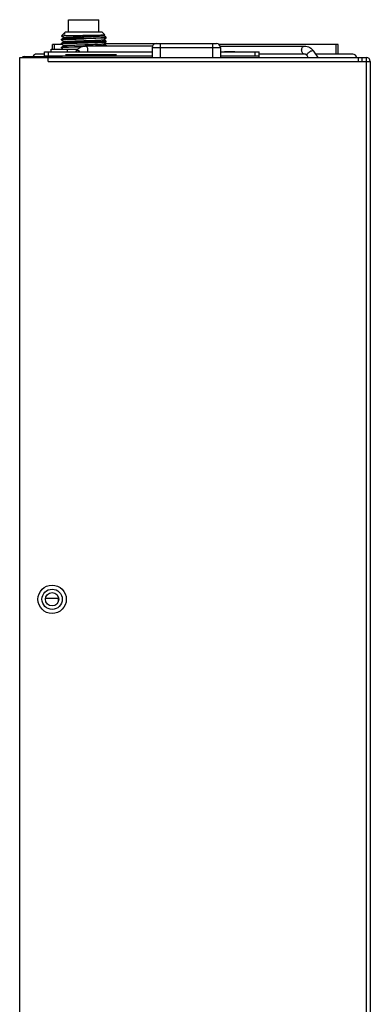
# Model space of a CAD drawing. Units: millimetres. Extents: x 2626 to 4201, y 1393 to 2356.
# Drawn here: x 3285 to 3372, y 1875 to 2118 of the extents above; entities that cross this region are included whole.
import ezdxf

# ---------------------------------------------------------------- set-up
doc = ezdxf.new("R2010")
doc.units = ezdxf.units.MM

msp = doc.modelspace()

# ---------------------------------------------------------------- linework, layer by layer
at = {"color": 0, "linetype": 'Continuous'}
for p, q in [((3297.47, 2114.78), (3297.47, 2117.78)), ((3297.47, 2117.78), (3304.97, 2117.78)), ((3304.97, 2114.78), (3304.97, 2117.78)), ((3295.73, 2112.97), (3295.72, 2112.96)), ((3295.72, 2112.82), (3295.72, 2112.96)), ((3295.72, 2112.82), (3295.72, 2112.82)), ((3295.72, 2112.82), (3296.27, 2112.28)), ((3296.28, 2113.28), (3295.73, 2112.97)), ((3296.13, 2114.19), (3295.74, 2113.8)), ((3295.74, 2113.8), (3295.74, 2113.8)), ((3295.74, 2113.8), (3296.27, 2113.28)), ((3296.16, 2114.21), (3296.13, 2114.19)), ((3296.28, 2114.28), (3296.16, 2114.21)), ((3296.24, 2114.3), (3296.24, 2114.3)), ((3296.24, 2114.3), (3296.27, 2114.28)), ((3296.72, 2114.78), (3296.25, 2114.31)), ((3296.72, 2114.78), (3305.72, 2114.78)), ((3305.72, 2114.78), (3306.45, 2114.05)), ((3306.17, 2113.78), (3306.45, 2114.05)), ((3306.17, 2113.77), (3306.17, 2113.78)), ((3306.3, 2113.7), (3306.17, 2113.78)), ((3306.17, 2112.78), (3306.72, 2113.32)), ((3306.17, 2112.77), (3306.17, 2112.78)), ((3306.3, 2112.7), (3306.17, 2112.78)), ((3306.71, 2113.47), (3306.3, 2113.7)), ((3306.71, 2112.47), (3306.3, 2112.7)), ((3306.45, 2114.05), (3306.45, 2114.05)), ((3306.72, 2113.46), (3306.71, 2113.47)), ((3306.72, 2113.32), (3306.72, 2113.46)), ((3306.72, 2113.32), (3306.72, 2113.32)), ((3293.22, 2109.88), (3293.22, 2110.48)), ((3293.22, 2110.48), (3299.68, 2110.48)), ((3293.52, 2110.48), (3293.52, 2111.68)), ((3295.86, 2111.68), (3293.52, 2111.68)), ((3294.02, 2110.48), (3294.02, 2111.68)), ((3295.73, 2111.97), (3295.72, 2111.96)), ((3295.72, 2111.82), (3295.72, 2111.96)), ((3295.72, 2111.82), (3295.72, 2111.82)), ((3295.72, 2111.82), (3296.27, 2111.28)), ((3295.72, 2110.96), (3295.73, 2110.97)), ((3295.72, 2110.82), (3295.72, 2110.96)), ((3295.72, 2110.82), (3295.72, 2110.82)), ((3295.72, 2110.82), (3296.06, 2110.48)), ((3296.28, 2112.28), (3295.73, 2111.97)), ((3296.28, 2111.28), (3295.73, 2110.97)), ((3297.22, 2109.88), (3297.22, 2110.48)), ((3318.18, 2111.28), (3301.56, 2111.28)), ((3306.17, 2111.78), (3306.72, 2112.32)), ((3306.17, 2111.77), (3306.17, 2111.78)), ((3306.3, 2111.7), (3306.17, 2111.78)), ((3306.28, 2111.88), (3333.96, 2111.88)), ((3306.71, 2111.47), (3306.3, 2111.7)), ((3306.68, 2111.28), (3306.72, 2111.32)), ((3306.71, 2112.47), (3306.72, 2112.46)), ((3306.71, 2111.47), (3306.72, 2111.46)), ((3306.72, 2112.32), (3306.72, 2112.46)), ((3306.72, 2112.32), (3306.72, 2112.32)), ((3306.72, 2111.32), (3306.72, 2111.46)), ((3306.72, 2111.32), (3306.72, 2111.32)), ((3318.08, 2110.88), (3318.08, 2108.48)), ((3318.08, 2110.88), (3334.96, 2110.88)), ((3320.08, 2111.88), (3320.08, 2108.48)), ((3332.96, 2111.88), (3332.96, 2108.48)), ((3364.02, 2111.68), (3334.55, 2111.68)), ((3334.86, 2111.28), (3355.68, 2111.28)), ((3334.96, 2110.88), (3334.96, 2108.48)), ((3363.52, 2109.28), (3363.52, 2111.68)), ((3364.02, 2109.28), (3364.02, 2111.68)), ((3285.42, 1429.68), (3285.42, 2108.48)), ((3285.42, 2108.48), (3370.92, 2108.48)), ((3286.62, 2108.68), (3286.62, 2108.48)), ((3286.62, 2108.68), (3295.92, 2108.68)), ((3291.52, 2109.28), (3289.62, 2109.28)), ((3289.62, 2108.68), (3289.62, 2108.48)), ((3290.62, 2108.68), (3290.62, 2108.48)), ((3291.52, 2108.68), (3291.52, 2109.88)), ((3291.52, 2109.88), (3318.08, 2109.88)), ((3291.52, 2108.88), (3318.08, 2108.88)), ((3292.39, 2108.48), (3292.39, 2108.68)), ((3292.41, 2107.48), (3292.41, 2108.48)), ((3292.52, 2108.88), (3292.52, 2109.88)), ((3295.92, 2108.48), (3295.92, 2108.68)), ((3309.32, 2109.08), (3296.72, 2109.08)), ((3299.26, 2110.01), (3299.17, 2109.88)), ((3334.96, 2109.88), (3344.52, 2109.88)), ((3334.96, 2108.88), (3344.52, 2108.88)), ((3338.47, 2109.88), (3335.97, 2109.88)), ((3343.52, 2108.88), (3343.52, 2109.88)), ((3344.52, 2108.48), (3344.52, 2109.88)), ((3355.86, 2109.28), (3344.52, 2109.28)), ((3356.39, 2108.8), (3356.35, 2108.86)), ((3356.62, 2108.48), (3356.39, 2108.8)), ((3359.08, 2108.48), (3357.98, 2110.01)), ((3367.62, 2109.28), (3358.5, 2109.28)), ((3368.92, 2108.48), (3368.92, 2107.48)), ((3369.83, 2108.48), (3369.83, 2107.48)), ((3370.92, 2108.48), (3370.92, 2107.48)), ((3292.41, 2107.48), (3371.92, 2107.48)), ((3370.92, 2107.48), (3370.92, 1429.68)), ((3371.92, 2107.48), (3371.92, 1429.68))]:
    msp.add_line(p, q, dxfattribs=at)
at = {"color": 7, "linetype": 'Continuous'}
for p, q in [((3295.02, 1974.88), (3291.82, 1974.88)), ((3294.92, 1974.88), (3294.92, 1974.68)), ((3294.92, 1974.68), (3294.92, 1974.13))]:
    msp.add_line(p, q, dxfattribs=at)
for radius in [3.5, 2.5, 1.65]:
    msp.add_circle((3293.42, 1974.68), radius, dxfattribs=at)
at = {"color": 0, "linetype": 'Continuous'}
for centre, radius, start, end in [((3319.08, 2110.88), 1, 90, 180), ((3333.96, 2110.88), 1, 0, 90), ((3334.98, 2110.78), 0.506, 90.0719, 102.3439), ((3286.62, 2107.48), 1.2, 90, 121.8748), ((3289.62, 2108.28), 1, 90, 156.1445), ((3367.62, 2108.28), 1, 11.6952, 90), ((3370.92, 2107.48), 1, 0, 90)]:
    msp.add_arc(centre, radius, start, end, dxfattribs=at)
for points, knots in [([(3295.72, 2112.82), (3295.72, 2112.83), (3295.73, 2112.84), (3295.76, 2112.85), (3295.84, 2112.86), (3295.97, 2112.87), (3296.15, 2112.89), (3296.38, 2112.9), (3296.66, 2112.92), (3296.98, 2112.94), (3297.49, 2112.96), (3298.2, 2112.98), (3299.14, 2113.01), (3300.16, 2113.04), (3300.86, 2113.06), (3301.22, 2113.07)], [0, 0, 0, 0, 0.001865, 0.005745, 0.020411, 0.044385, 0.077511, 0.119483, 0.169915, 0.22832, 0.294142, 0.445446, 0.618039, 0.805278, 1, 1, 1, 1]), ([(3301.22, 2113.21), (3300.87, 2113.2), (3300.19, 2113.18), (3299.2, 2113.15), (3298.29, 2113.12), (3297.47, 2113.09), (3296.88, 2113.06), (3296.48, 2113.04), (3296.24, 2113.03), (3296.04, 2113.01), (3295.89, 2113), (3295.79, 2112.98), (3295.74, 2112.97), (3295.73, 2112.97)], [0, 0, 0, 0, 0.188981, 0.37116, 0.539981, 0.689363, 0.81395, 0.865508, 0.909275, 0.944857, 0.971951, 0.990343, 1, 1, 1, 1]), ([(3295.74, 2113.8), (3295.74, 2113.81), (3295.75, 2113.81), (3295.78, 2113.81), (3295.81, 2113.82), (3295.89, 2113.82), (3296.01, 2113.83), (3296.19, 2113.84), (3296.43, 2113.84), (3296.7, 2113.85), (3297.02, 2113.86), (3297.53, 2113.87), (3298.24, 2113.88), (3299.17, 2113.9), (3300.17, 2113.91), (3300.87, 2113.92), (3301.22, 2113.93)], [0, 0, 0, 0, 0.001997, 0.006275, 0.012878, 0.021802, 0.046532, 0.080274, 0.122711, 0.173463, 0.232047, 0.297919, 0.448953, 0.620827, 0.806915, 1, 1, 1, 1]), ([(3296.62, 2114.33), (3296.52, 2114.32), (3296.36, 2114.29), (3296.21, 2114.24), (3296.16, 2114.21)], [0, 0, 0, 0, 0.626886, 1, 1, 1, 1]), ([(3296.24, 2114.3), (3296.24, 2114.31), (3296.25, 2114.31), (3296.28, 2114.32), (3296.31, 2114.32), (3296.33, 2114.32)], [0, 0, 0, 0, 0.096927, 0.294682, 1, 1, 1, 1]), ([(3296.62, 2114.33), (3296.57, 2114.33), (3296.5, 2114.32), (3296.39, 2114.31), (3296.33, 2114.3), (3296.29, 2114.29), (3296.28, 2114.28)], [0, 0, 0, 0, 0.382685, 0.677879, 0.883582, 1, 1, 1, 1]), ([(3306.17, 2113.77), (3306.16, 2113.76), (3306.11, 2113.75), (3306.03, 2113.74), (3305.91, 2113.72), (3305.74, 2113.71), (3305.53, 2113.69), (3305.17, 2113.67), (3304.64, 2113.65), (3303.92, 2113.62), (3303.09, 2113.59), (3302.2, 2113.56), (3301.28, 2113.53), (3300.35, 2113.5), (3299.45, 2113.47), (3298.62, 2113.44), (3297.88, 2113.41), (3297.34, 2113.38), (3296.97, 2113.36), (3296.75, 2113.35), (3296.57, 2113.33), (3296.43, 2113.32), (3296.34, 2113.3), (3296.29, 2113.29), (3296.28, 2113.28)], [0, 0, 0, 0, 0.0041, 0.01255, 0.025388, 0.042518, 0.063798, 0.089039, 0.15046, 0.224566, 0.308673, 0.399732, 0.49444, 0.589361, 0.681051, 0.766184, 0.841674, 0.904787, 0.93097, 0.953243, 0.971411, 0.985315, 0.99485, 1, 1, 1, 1]), ([(3306.17, 2112.77), (3306.16, 2112.76), (3306.11, 2112.75), (3306.03, 2112.74), (3305.91, 2112.72), (3305.74, 2112.71), (3305.53, 2112.69), (3305.17, 2112.67), (3304.64, 2112.65), (3303.92, 2112.62), (3303.09, 2112.59), (3302.2, 2112.56), (3301.28, 2112.53), (3300.35, 2112.5), (3299.45, 2112.47), (3298.62, 2112.44), (3297.88, 2112.41), (3297.34, 2112.38), (3296.97, 2112.36), (3296.75, 2112.35), (3296.57, 2112.33), (3296.43, 2112.32), (3296.34, 2112.3), (3296.29, 2112.29), (3296.28, 2112.28)], [0, 0, 0, 0, 0.004097, 0.01255, 0.025385, 0.042518, 0.063796, 0.089038, 0.150459, 0.224565, 0.308672, 0.399731, 0.494439, 0.58936, 0.681051, 0.766185, 0.841675, 0.904787, 0.930968, 0.953243, 0.971409, 0.985315, 0.994849, 1, 1, 1, 1]), ([(3296.33, 2114.32), (3296.35, 2114.32), (3296.45, 2114.33), (3296.54, 2114.33), (3296.62, 2114.33)], [0, 0, 0, 0, 0.189492, 1, 1, 1, 1]), ([(3301.22, 2113.93), (3301.56, 2113.93), (3302.22, 2113.94), (3303.18, 2113.96), (3304.06, 2113.97), (3304.74, 2113.99), (3305.22, 2114), (3305.53, 2114.01), (3305.79, 2114.01), (3306.01, 2114.02), (3306.19, 2114.03), (3306.31, 2114.03), (3306.38, 2114.04), (3306.41, 2114.04), (3306.44, 2114.05), (3306.45, 2114.05), (3306.45, 2114.05)], [0, 0, 0, 0, 0.193354, 0.379149, 0.550562, 0.701272, 0.767073, 0.825668, 0.876489, 0.919062, 0.952966, 0.977886, 0.986898, 0.993581, 0.997935, 1, 1, 1, 1]), ([(3301.22, 2113.21), (3301.82, 2113.22), (3302.96, 2113.26), (3304.5, 2113.31), (3305.59, 2113.35), (3306.24, 2113.39), (3306.47, 2113.41), (3306.57, 2113.42)], [0, 0, 0, 0, 0.337066, 0.63685, 0.866244, 0.946257, 1, 1, 1, 1]), ([(3306.72, 2113.32), (3306.71, 2113.32), (3306.7, 2113.31), (3306.66, 2113.3), (3306.57, 2113.29), (3306.43, 2113.27), (3306.24, 2113.26), (3306, 2113.24), (3305.72, 2113.23), (3305.4, 2113.21), (3304.9, 2113.19), (3304.19, 2113.17), (3303.26, 2113.14), (3302.26, 2113.11), (3301.57, 2113.09), (3301.22, 2113.07)], [0, 0, 0, 0, 0.002908, 0.007965, 0.0248, 0.050601, 0.08516, 0.128186, 0.179276, 0.237974, 0.303726, 0.453925, 0.624323, 0.808622, 1, 1, 1, 1]), ([(3306.57, 2113.42), (3306.59, 2113.42), (3306.63, 2113.43), (3306.68, 2113.44), (3306.7, 2113.44), (3306.72, 2113.45), (3306.72, 2113.46)], [0, 0, 0, 0, 0.421299, 0.726129, 0.915595, 1, 1, 1, 1]), ([(3295.72, 2111.82), (3295.72, 2111.83), (3295.73, 2111.84), (3295.76, 2111.85), (3295.84, 2111.86), (3295.97, 2111.87), (3296.15, 2111.89), (3296.38, 2111.9), (3296.66, 2111.92), (3296.98, 2111.94), (3297.49, 2111.96), (3298.2, 2111.98), (3299.14, 2112.01), (3300.16, 2112.04), (3300.86, 2112.06), (3301.22, 2112.07)], [0, 0, 0, 0, 0.00186, 0.005733, 0.020375, 0.04434, 0.077446, 0.119411, 0.169826, 0.228227, 0.294042, 0.445353, 0.617966, 0.80525, 1, 1, 1, 1]), ([(3300.54, 2111.06), (3300.22, 2111.05), (3299.59, 2111.03), (3298.68, 2111), (3297.86, 2110.97), (3297.24, 2110.95), (3296.8, 2110.93), (3296.52, 2110.91), (3296.29, 2110.9), (3296.09, 2110.88), (3295.93, 2110.87), (3295.82, 2110.86), (3295.76, 2110.84), (3295.73, 2110.83), (3295.72, 2110.83), (3295.72, 2110.82)], [0, 0, 0, 0, 0.200979, 0.390768, 0.563276, 0.712848, 0.777483, 0.834625, 0.883815, 0.924656, 0.956824, 0.980086, 0.994315, 0.99811, 1, 1, 1, 1]), ([(3301.22, 2112.21), (3300.87, 2112.2), (3300.19, 2112.18), (3299.2, 2112.15), (3298.29, 2112.12), (3297.47, 2112.09), (3296.88, 2112.06), (3296.48, 2112.04), (3296.24, 2112.03), (3296.04, 2112.01), (3295.89, 2112), (3295.79, 2111.98), (3295.74, 2111.97), (3295.73, 2111.97)], [0, 0, 0, 0, 0.188981, 0.371154, 0.53998, 0.689369, 0.813957, 0.865515, 0.90928, 0.94486, 0.971953, 0.990344, 1, 1, 1, 1]), ([(3295.73, 2110.97), (3295.74, 2110.97), (3295.79, 2110.98), (3295.88, 2111), (3296.02, 2111.01), (3296.2, 2111.03), (3296.43, 2111.04), (3296.8, 2111.06), (3297.36, 2111.08), (3298.12, 2111.11), (3298.99, 2111.14), (3299.93, 2111.17), (3300.58, 2111.19), (3300.91, 2111.2)], [0, 0, 0, 0, 0.009693, 0.027961, 0.054792, 0.089987, 0.133276, 0.184297, 0.307795, 0.45638, 0.625104, 0.808317, 1, 1, 1, 1]), ([(3306.17, 2111.77), (3306.16, 2111.76), (3306.11, 2111.75), (3306.03, 2111.74), (3305.91, 2111.72), (3305.74, 2111.71), (3305.53, 2111.69), (3305.17, 2111.67), (3304.64, 2111.65), (3303.92, 2111.62), (3303.09, 2111.59), (3302.2, 2111.56), (3301.28, 2111.53), (3300.35, 2111.5), (3299.45, 2111.47), (3298.62, 2111.44), (3297.88, 2111.41), (3297.34, 2111.38), (3296.97, 2111.36), (3296.75, 2111.35), (3296.57, 2111.33), (3296.43, 2111.32), (3296.34, 2111.3), (3296.29, 2111.29), (3296.28, 2111.28)], [0, 0, 0, 0, 0.004101, 0.01255, 0.025388, 0.042518, 0.063799, 0.089038, 0.15046, 0.224566, 0.308673, 0.399733, 0.494441, 0.589362, 0.681052, 0.766185, 0.841675, 0.904787, 0.930971, 0.953243, 0.971413, 0.985315, 0.994852, 1, 1, 1, 1]), ([(3299.26, 2110.01), (3299.53, 2110.38), (3300.2, 2111.03), (3301.11, 2111.28), (3301.56, 2111.28)], [0, 0, 0, 0, 0.509628, 1, 1, 1, 1]), ([(3306.72, 2112.46), (3306.72, 2112.45), (3306.71, 2112.45), (3306.68, 2112.44), (3306.6, 2112.42), (3306.47, 2112.41), (3306.28, 2112.39), (3306.05, 2112.38), (3305.78, 2112.36), (3305.46, 2112.35), (3304.95, 2112.33), (3304.24, 2112.3), (3303.3, 2112.27), (3302.28, 2112.24), (3301.58, 2112.22), (3301.22, 2112.21)], [0, 0, 0, 0, 0.00186, 0.005732, 0.020373, 0.044339, 0.077446, 0.119412, 0.169829, 0.22823, 0.294044, 0.445354, 0.617967, 0.80525, 1, 1, 1, 1]), ([(3301.22, 2112.07), (3301.57, 2112.09), (3302.26, 2112.11), (3303.26, 2112.14), (3304.19, 2112.17), (3304.9, 2112.19), (3305.4, 2112.21), (3305.72, 2112.23), (3306, 2112.24), (3306.24, 2112.26), (3306.43, 2112.27), (3306.57, 2112.29), (3306.66, 2112.3), (3306.7, 2112.31), (3306.71, 2112.32), (3306.72, 2112.32)], [0, 0, 0, 0, 0.191378, 0.375675, 0.546082, 0.696281, 0.762033, 0.820727, 0.871821, 0.914844, 0.949405, 0.975201, 0.99204, 0.997096, 1, 1, 1, 1]), ([(3302.26, 2110.28), (3302.26, 2110.41), (3302.23, 2110.66), (3302.08, 2110.99), (3301.85, 2111.22), (3301.65, 2111.28), (3301.56, 2111.28)], [0, 0, 0, 0, 0.28797, 0.555344, 0.790533, 1, 1, 1, 1]), ([(3306.72, 2111.46), (3306.72, 2111.45), (3306.7, 2111.44), (3306.66, 2111.43), (3306.6, 2111.42), (3306.51, 2111.41), (3306.4, 2111.4), (3306.2, 2111.39), (3305.9, 2111.37), (3305.48, 2111.35), (3304.98, 2111.33), (3304.41, 2111.31), (3304.01, 2111.29), (3303.79, 2111.28)], [0, 0, 0, 0, 0.005673, 0.019081, 0.040797, 0.070825, 0.109085, 0.155409, 0.271409, 0.416745, 0.588782, 0.784389, 1, 1, 1, 1]), ([(3306.55, 2111.28), (3306.57, 2111.29), (3306.61, 2111.29), (3306.66, 2111.3), (3306.69, 2111.31), (3306.71, 2111.32), (3306.72, 2111.32)], [0, 0, 0, 0, 0.390389, 0.686665, 0.888916, 1, 1, 1, 1]), ([(3354.98, 2110.28), (3354.98, 2110.41), (3355.01, 2110.66), (3355.16, 2110.99), (3355.39, 2111.22), (3355.59, 2111.28), (3355.68, 2111.28)], [0, 0, 0, 0, 0.28797, 0.555344, 0.790533, 1, 1, 1, 1]), ([(3355.68, 2109.28), (3355.59, 2109.28), (3355.39, 2109.35), (3355.16, 2109.58), (3355.01, 2109.91), (3354.98, 2110.16), (3354.98, 2110.28)], [0, 0, 0, 0, 0.209467, 0.444656, 0.71203, 1, 1, 1, 1]), ([(3355.68, 2111.28), (3356.13, 2111.28), (3357.04, 2111.03), (3357.71, 2110.38), (3357.98, 2110.01)], [0, 0, 0, 0, 0.490369, 1, 1, 1, 1]), ([(3356.46, 2109.43), (3356.56, 2109.57), (3356.75, 2109.76), (3357.04, 2109.95), (3357.39, 2110.13), (3357.84, 2110.2), (3357.98, 2110.01)], [0, 0, 0, 0, 0.295366, 0.450565, 0.599392, 1, 1, 1, 1]), ([(3300.29, 2109.89), (3300.19, 2109.96), (3299.99, 2110.06), (3299.69, 2110.15), (3299.43, 2110.15), (3299.3, 2110.06), (3299.26, 2110.01)], [0, 0, 0, 0, 0.320248, 0.601652, 0.825486, 1, 1, 1, 1]), ([(3356.35, 2108.86), (3356.27, 2108.97), (3356.14, 2109.13), (3355.96, 2109.25), (3355.88, 2109.29), (3355.85, 2109.28)], [0, 0, 0, 0, 0.63899, 0.865046, 1, 1, 1, 1]), ([(3356.35, 2108.86), (3356.33, 2108.89), (3356.26, 2109.09), (3356.37, 2109.3), (3356.46, 2109.43)], [0, 0, 0, 0, 0.199785, 1, 1, 1, 1])]:
    msp.add_open_spline(points, degree=3, knots=knots, dxfattribs=at)
msp.add_open_spline([(3302.2, 2109.88), (3302.24, 2110.01), (3302.26, 2110.15), (3302.26, 2110.28)], degree=3, dxfattribs=at)

doc.saveas('drawing.dxf')
